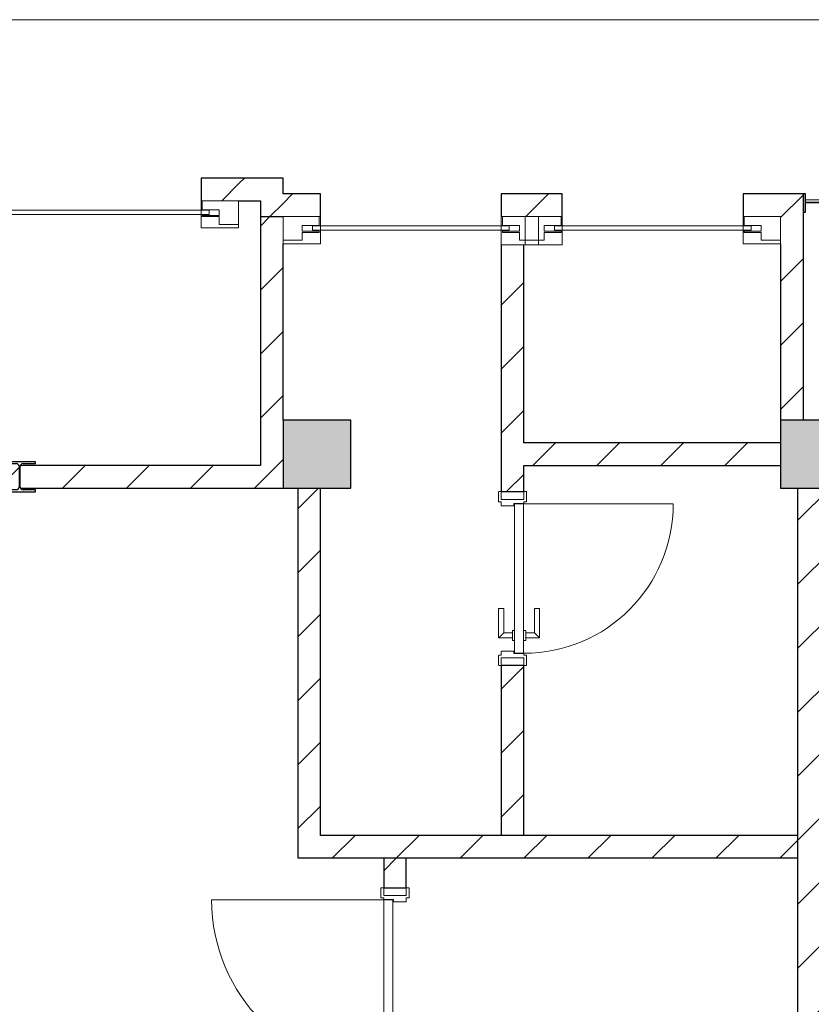
# Model space of a CAD drawing. Units: metres. Extents: x -32 to 241, y -13 to 44.
# Drawn here: x -13 to -9, y 18 to 22 of the extents above; entities that cross this region are included whole.
import ezdxf

# ---------------------------------------------------------------- set-up
doc = ezdxf.new("R2010")
doc.units = ezdxf.units.M
doc.linetypes.add('Tratto', pattern=[0.00635, 0.003175, -0.003175])
for name, color, linetype, lineweight in [('A-DETL-GENF', 7, 'Continuous', 9), ('A-DOOR', 7, 'Continuous', 9), ('A-DOOR-FRAM', 7, 'Continuous', 20), ('A-FLOR', 7, 'Continuous', 9), ('A-GENM-HDLN', 7, 'Tratto', 9), ('A-WALL', 7, 'Continuous', 9), ('A-WALL-PATT', 7, 'Continuous', 30), ('Q-SPCQ', 7, 'Continuous', 9), ('S-COLS', 7, 'Continuous', 9)]:
    doc.layers.add(name, color=color, linetype=linetype, lineweight=lineweight)
pattern_1 = [(45, (-12.51, 18.399), (-0.1414214, 0.1414214), [])]

# ---------------------------------------------------------------- blocks, each defined once
blk = doc.blocks.new('Pilastro in calcestruzzo - Rettangolare - 30x30 cm-138161-Stato di Fatto - Planimetria Generale')
at = {"layer": 'S-COLS', "true_color": 0x808080}
blk.add_hatch(color=8, dxfattribs=at).paths.add_polyline_path([(0.15, 0.15), (-0.15, 0.15), (-0.15, -0.15), (0.15, -0.15)])
at = {"layer": 'S-COLS', "lineweight": 30}
for p, q in [((0.15, 0.15), (-0.15, 0.15)), ((-0.15, 0.15), (-0.15, -0.15)), ((0.15, -0.15), (0.15, 0.15)), ((-0.15, -0.15), (0.15, -0.15))]:
    blk.add_line(p, q, dxfattribs=at)
blk = doc.blocks.new('Porta in Legno Tamburata - 700x2100mm-291649-Stato di Fatto - Planimetria Generale')
at = {"layer": 'A-DOOR'}
for p, q in [((-0.384, 0.0602), (-0.384, 0.05)), ((-0.35, 0.05), (-0.384, 0.05)), ((-0.384, 0.05), (-0.384, -0.05)), ((-0.384, 0.05), (-0.35, 0.05)), ((-0.3408, 0.062), (-0.3822, 0.062)), ((-0.35, -0.05), (-0.35, 0.05)), ((-0.35, 0.05), (-0.35, -0.05)), ((-0.339, 0.05), (-0.339, 0.0602)), ((-0.323, 0.05), (-0.339, 0.05)), ((-0.3215, -0.006), (-0.3215, 0.0485)), ((-0.2623, 0.0617), (-0.2623, 0)), ((-0.1317, 0.0617), (-0.2623, 0.0617)), ((-0.1317, 0.0617), (-0.1317, 0.0529)), ((-0.1317, 0.0529), (-0.1317, 0.0396)), ((0.3215, 0.0485), (0.3215, -0.006)), ((0.339, 0.05), (0.323, 0.05)), ((0.339, 0.0602), (0.339, 0.05)), ((0.3822, 0.062), (0.3408, 0.062)), ((0.384, 0.05), (0.35, 0.05)), ((0.35, 0.05), (0.35, -0.05)), ((0.35, -0.05), (0.35, 0.05)), ((0.35, 0.05), (0.384, 0.05)), ((0.384, 0.05), (0.384, 0.0602)), ((0.384, -0.05), (0.384, 0.05)), ((-0.2399, 0), (-0.2399, 0.0392)), ((-0.2399, 0.0392), (-0.1317, 0.0392)), ((-0.1317, 0.0396), (-0.1317, 0.0393)), ((-0.332, -0.0485), (-0.332, -0.006)), ((-0.332, -0.006), (-0.3215, -0.006)), ((-0.3287, -0.0098), (-0.3299, -0.0482)), ((-0.3282, -0.009), (-0.3287, -0.0098)), ((0.3282, -0.009), (-0.3282, -0.009)), ((-0.274, 0), (-0.274, -0.009)), ((-0.271, 0), (-0.274, 0)), ((-0.274, 0), (-0.229, 0)), ((-0.229, 0), (-0.232, 0)), ((-0.229, -0.009), (-0.229, 0)), ((0.3215, -0.006), (0.332, -0.006)), ((0.3287, -0.0098), (0.3282, -0.009)), ((0.3299, -0.0482), (0.3287, -0.0098)), ((0.332, -0.006), (0.332, -0.0485)), ((-0.384, -0.05), (-0.35, -0.05)), ((-0.35, -0.05), (-0.384, -0.05)), ((-0.384, -0.05), (-0.384, -0.0602)), ((-0.3822, -0.062), (-0.3408, -0.062)), ((-0.339, -0.0602), (-0.339, -0.05)), ((-0.339, -0.05), (-0.3335, -0.05)), ((-0.3299, -0.0482), (-0.3295, -0.049)), ((-0.3295, -0.049), (0.3295, -0.049)), ((-0.274, -0.049), (-0.274, -0.058)), ((-0.229, -0.058), (-0.274, -0.058)), ((-0.274, -0.058), (-0.271, -0.058)), ((-0.2623, -0.058), (-0.2623, -0.1197)), ((-0.2399, -0.0973), (-0.2399, -0.058)), ((-0.232, -0.058), (-0.229, -0.058)), ((-0.229, -0.058), (-0.229, -0.049)), ((0.3295, -0.049), (0.3299, -0.0482)), ((0.3305, -0.711), (0.3305, -0.05)), ((0.3335, -0.05), (0.339, -0.05)), ((0.339, -0.05), (0.339, -0.0602)), ((0.3408, -0.062), (0.3822, -0.062)), ((0.35, -0.05), (0.384, -0.05)), ((0.384, -0.05), (0.35, -0.05)), ((0.384, -0.0602), (0.384, -0.05)), ((-0.2623, -0.1197), (-0.1317, -0.1197)), ((-0.1317, -0.0973), (-0.2399, -0.0973)), ((-0.1317, -0.0974), (-0.1317, -0.0977)), ((-0.1317, -0.0977), (-0.1317, -0.111)), ((-0.1317, -0.111), (-0.1317, -0.1197))]:
    blk.add_line(p, q, dxfattribs=at)
for centre, radius, start, end in [((-0.3822, 0.0602), 0.0018, 90, 180), ((-0.3408, 0.0602), 0.0018, 0, 90), ((-0.323, 0.0485), 0.0015, 0, 90), ((0.323, 0.0485), 0.0015, 90, 180), ((0.3408, 0.0602), 0.0018, 90, 180), ((0.3822, 0.0602), 0.0018, 0, 90), ((-0.3822, -0.0602), 0.0018, 180, 270), ((-0.3408, -0.0602), 0.0018, 270, 0), ((-0.3335, -0.0485), 0.0015, 270, 1.5824), ((0.3305, -0.05), 0.661, 180, 270), ((0.3335, -0.0485), 0.0015, 178.4176, 270), ((0.3408, -0.0602), 0.0018, 180, 270), ((0.3822, -0.0602), 0.0018, 270, 0)]:
    blk.add_arc(centre, radius, start, end, dxfattribs=at)
for points, knots in [([(-0.2536, 0.0529), (-0.2543, 0.0537), (-0.2555, 0.0548), (-0.2569, 0.0563), (-0.2578, 0.0572), (-0.2584, 0.0578), (-0.2591, 0.0584), (-0.2596, 0.059), (-0.2602, 0.0595), (-0.2606, 0.06), (-0.2612, 0.0605), (-0.2617, 0.061), (-0.2622, 0.0615), (-0.2623, 0.0617), (-0.2623, 0.0617)], [0, 0, 0, 0, 0.166667, 0.25, 0.333333, 0.375, 0.416667, 0.5, 0.541667, 0.583333, 0.666667, 0.75, 0.833333, 1, 1, 1, 1]), ([(-0.2403, 0.0396), (-0.2408, 0.0402), (-0.2418, 0.0411), (-0.2433, 0.0426), (-0.2447, 0.0441), (-0.2461, 0.0454), (-0.2472, 0.0465), (-0.2479, 0.0472), (-0.25, 0.0493), (-0.252, 0.0513), (-0.2536, 0.0529)], [0, 0, 0, 0, 0.2, 0.3, 0.4, 0.55, 0.5875, 0.625, 0.7, 1, 1, 1, 1]), ([(-0.24, 0.0393), (-0.2399, 0.0392), (-0.2398, 0.0391), (-0.24, 0.0394), (-0.2403, 0.0396)], [0.25, 0.25, 0.25, 0.25, 0.5, 1, 1, 1, 1]), ([(-0.2623, -0.1197), (-0.2623, -0.1197), (-0.2622, -0.1196), (-0.2617, -0.1191), (-0.2612, -0.1186), (-0.2606, -0.118), (-0.2602, -0.1176), (-0.2596, -0.117), (-0.2591, -0.1165), (-0.2584, -0.1158), (-0.2578, -0.1152), (-0.2569, -0.1143), (-0.2555, -0.1129), (-0.2543, -0.1117), (-0.2536, -0.111)], [0, 0, 0, 0, 0.166667, 0.25, 0.333333, 0.416667, 0.458333, 0.5, 0.583333, 0.625, 0.666667, 0.75, 0.833333, 1, 1, 1, 1]), ([(-0.2536, -0.111), (-0.2525, -0.1099), (-0.2504, -0.1078), (-0.2478, -0.1052), (-0.2459, -0.1033), (-0.2441, -0.1015), (-0.2421, -0.0995), (-0.2408, -0.0982), (-0.2403, -0.0977)], [0, 0, 0, 0, 0.2, 0.4, 0.5, 0.6, 0.8, 1, 1, 1, 1]), ([(-0.2403, -0.0977), (-0.24, -0.0974), (-0.2398, -0.0972), (-0.2399, -0.0973), (-0.24, -0.0974)], [0, 0, 0, 0, 0.5, 0.75, 0.75, 0.75, 0.75])]:
    blk.add_open_spline(points, degree=3, knots=knots, dxfattribs=at)
blk = doc.blocks.new('Rolling_Shutter_SB_HR_120_A_IT - 800x2550mm-335141-Stato di Fatto - Planimetria Generale')
at = {"layer": 'A-DETL-GENF'}
for p, q in [((-0.565, -0.07), (-0.565, -0.175)), ((-0.405, -0.07), (-0.565, -0.07)), ((-0.405, -0.11), (-0.405, -0.07)), ((0.405, -0.11), (0.405, -0.07)), ((0.405, -0.07), (0.565, -0.07)), ((0.565, -0.07), (0.565, -0.175)), ((-0.48, -0.135), (-0.48, -0.11)), ((-0.405, -0.11), (-0.48, -0.11)), ((0.405, -0.11), (0.48, -0.11)), ((0.48, -0.135), (0.48, -0.11)), ((-0.405, -0.135), (-0.48, -0.135)), ((-0.405, -0.14), (-0.48, -0.14)), ((-0.48, -0.175), (-0.48, -0.14)), ((-0.405, -0.14), (-0.405, -0.135)), ((0.405, -0.135), (0.48, -0.135)), ((0.405, -0.14), (0.405, -0.135)), ((0.405, -0.14), (0.48, -0.14)), ((0.48, -0.175), (0.48, -0.14)), ((-0.565, -0.175), (-0.48, -0.175)), ((0.565, -0.175), (0.48, -0.175))]:
    blk.add_line(p, q, dxfattribs=at)
at = {"layer": 'A-DOOR'}
for p, q in [((-0.4, -0.07), (-0.565, -0.07)), ((-0.565, -0.07), (-0.565, -0.195)), ((-0.4, -0.195), (-0.4, -0.07)), ((0.4, -0.07), (0.4, -0.19)), ((0.565, -0.07), (0.4, -0.07)), ((0.565, -0.19), (0.565, -0.07)), ((-0.565, -0.195), (-0.4, -0.195)), ((0.4, -0.19), (0.565, -0.19))]:
    blk.add_line(p, q, dxfattribs=at)
at = {"layer": 'A-GENM-HDLN'}
blk.add_line((0.4, -0.07), (0.4, -0.0903), dxfattribs=at)
at = {"layer": 'Q-SPCQ'}
for p, q in [((-0.435, -0.1306), (-0.435, -0.1118)), ((-0.435, -0.1118), (0.435, -0.1118)), ((-0.4, -0.1118), (0.4, -0.1118)), ((-0.4, -0.1118), (0.4, -0.1118)), ((-0.4, -0.1118), (0.4, -0.1118)), ((-0.4, -0.1118), (0.4, -0.1118)), ((-0.4, -0.1118), (0.4, -0.1118)), ((-0.4, -0.1118), (0.4, -0.1118)), ((-0.4, -0.1118), (0.4, -0.1118)), ((-0.4, -0.1118), (0.4, -0.1118)), ((-0.4, -0.1118), (0.4, -0.1118)), ((-0.4, -0.1118), (0.4, -0.1118)), ((-0.4, -0.1118), (0.4, -0.1118)), ((-0.4, -0.1118), (0.4, -0.1118)), ((-0.4, -0.1118), (0.4, -0.1118)), ((-0.4, -0.1118), (0.4, -0.1118)), ((-0.4, -0.1118), (0.4, -0.1118)), ((-0.4, -0.1118), (0.4, -0.1118)), ((-0.4, -0.1118), (0.4, -0.1118)), ((-0.4, -0.1118), (0.4, -0.1118)), ((-0.4, -0.1118), (0.4, -0.1118)), ((-0.4, -0.1118), (0.4, -0.1118)), ((-0.4, -0.1118), (0.4, -0.1118)), ((0.435, -0.1118), (0.435, -0.1306)), ((0.435, -0.1306), (-0.435, -0.1306)), ((0.4, -0.1306), (-0.4, -0.1306)), ((0.4, -0.1306), (-0.4, -0.1306)), ((0.4, -0.1306), (-0.4, -0.1306)), ((0.4, -0.1306), (-0.4, -0.1306)), ((0.4, -0.1306), (-0.4, -0.1306)), ((0.4, -0.1306), (-0.4, -0.1306)), ((0.4, -0.1306), (-0.4, -0.1306)), ((0.4, -0.1306), (-0.4, -0.1306)), ((0.4, -0.1306), (-0.4, -0.1306)), ((0.4, -0.1306), (-0.4, -0.1306)), ((0.4, -0.1306), (-0.4, -0.1306)), ((0.4, -0.1306), (-0.4, -0.1306)), ((0.4, -0.1306), (-0.4, -0.1306)), ((0.4, -0.1306), (-0.4, -0.1306)), ((0.4, -0.1306), (-0.4, -0.1306)), ((0.4, -0.1306), (-0.4, -0.1306)), ((0.4, -0.1306), (-0.4, -0.1306)), ((0.4, -0.1306), (-0.4, -0.1306)), ((0.4, -0.1306), (-0.4, -0.1306)), ((0.4, -0.1306), (-0.4, -0.1306)), ((0.4, -0.1306), (-0.4, -0.1306))]:
    blk.add_line(p, q, dxfattribs=at)
blk = doc.blocks.new('Rolling_Shutter_SB_HR_120_A_IT - 800x2550mm-335185-Stato di Fatto - Planimetria Generale')
at = {"layer": 'A-DETL-GENF'}
for p, q in [((-0.565, 0.175), (-0.48, 0.175)), ((-0.565, 0.07), (-0.565, 0.175)), ((-0.48, 0.175), (-0.48, 0.14)), ((0.565, 0.175), (0.48, 0.175)), ((0.48, 0.175), (0.48, 0.14)), ((0.565, 0.07), (0.565, 0.175)), ((-0.405, 0.14), (-0.48, 0.14)), ((-0.405, 0.135), (-0.48, 0.135)), ((-0.48, 0.135), (-0.48, 0.11)), ((-0.405, 0.14), (-0.405, 0.135)), ((0.405, 0.14), (0.405, 0.135)), ((0.405, 0.14), (0.48, 0.14)), ((0.405, 0.135), (0.48, 0.135)), ((0.48, 0.135), (0.48, 0.11)), ((-0.405, 0.11), (-0.48, 0.11)), ((-0.405, 0.11), (-0.405, 0.07)), ((0.405, 0.11), (0.405, 0.07)), ((0.405, 0.11), (0.48, 0.11)), ((-0.405, 0.07), (-0.565, 0.07)), ((0.405, 0.07), (0.565, 0.07))]:
    blk.add_line(p, q, dxfattribs=at)
at = {"layer": 'A-DOOR'}
for p, q in [((-0.4, 0.195), (-0.565, 0.195)), ((-0.565, 0.195), (-0.565, 0.07)), ((-0.4, 0.07), (-0.4, 0.195)), ((0.565, 0.19), (0.4, 0.19)), ((0.4, 0.19), (0.4, 0.07)), ((0.565, 0.07), (0.565, 0.19)), ((-0.565, 0.07), (-0.4, 0.07)), ((0.4, 0.07), (0.565, 0.07))]:
    blk.add_line(p, q, dxfattribs=at)
at = {"layer": 'A-GENM-HDLN'}
blk.add_line((0.4, 0.07), (0.4, 0.0903), dxfattribs=at)
at = {"layer": 'Q-SPCQ'}
for p, q in [((0.435, 0.1306), (-0.435, 0.1306)), ((-0.435, 0.1306), (-0.435, 0.1118)), ((0.4, 0.1306), (-0.4, 0.1306)), ((0.4, 0.1306), (-0.4, 0.1306)), ((0.4, 0.1306), (-0.4, 0.1306)), ((0.4, 0.1306), (-0.4, 0.1306)), ((0.4, 0.1306), (-0.4, 0.1306)), ((0.4, 0.1306), (-0.4, 0.1306)), ((0.4, 0.1306), (-0.4, 0.1306)), ((0.4, 0.1306), (-0.4, 0.1306)), ((0.4, 0.1306), (-0.4, 0.1306)), ((0.4, 0.1306), (-0.4, 0.1306)), ((0.4, 0.1306), (-0.4, 0.1306)), ((0.4, 0.1306), (-0.4, 0.1306)), ((0.4, 0.1306), (-0.4, 0.1306)), ((0.4, 0.1306), (-0.4, 0.1306)), ((0.4, 0.1306), (-0.4, 0.1306)), ((0.4, 0.1306), (-0.4, 0.1306)), ((0.4, 0.1306), (-0.4, 0.1306)), ((0.4, 0.1306), (-0.4, 0.1306)), ((0.4, 0.1306), (-0.4, 0.1306)), ((0.4, 0.1306), (-0.4, 0.1306)), ((0.4, 0.1306), (-0.4, 0.1306)), ((0.435, 0.1118), (0.435, 0.1306)), ((-0.435, 0.1118), (0.435, 0.1118)), ((-0.4, 0.1118), (0.4, 0.1118)), ((-0.4, 0.1118), (0.4, 0.1118)), ((-0.4, 0.1118), (0.4, 0.1118)), ((-0.4, 0.1118), (0.4, 0.1118)), ((-0.4, 0.1118), (0.4, 0.1118)), ((-0.4, 0.1118), (0.4, 0.1118)), ((-0.4, 0.1118), (0.4, 0.1118)), ((-0.4, 0.1118), (0.4, 0.1118)), ((-0.4, 0.1118), (0.4, 0.1118)), ((-0.4, 0.1118), (0.4, 0.1118)), ((-0.4, 0.1118), (0.4, 0.1118)), ((-0.4, 0.1118), (0.4, 0.1118)), ((-0.4, 0.1118), (0.4, 0.1118)), ((-0.4, 0.1118), (0.4, 0.1118)), ((-0.4, 0.1118), (0.4, 0.1118)), ((-0.4, 0.1118), (0.4, 0.1118)), ((-0.4, 0.1118), (0.4, 0.1118)), ((-0.4, 0.1118), (0.4, 0.1118)), ((-0.4, 0.1118), (0.4, 0.1118)), ((-0.4, 0.1118), (0.4, 0.1118)), ((-0.4, 0.1118), (0.4, 0.1118))]:
    blk.add_line(p, q, dxfattribs=at)
blk = doc.blocks.new('Rolling_Shutter_SB_HR_120_A_IT - 1850x2550mm-336618-Stato di Fatto - Planimetria Generale')
at = {"layer": 'A-DETL-GENF'}
for p, q in [((-1.09, -0.07), (-1.09, -0.175)), ((-0.93, -0.07), (-1.09, -0.07)), ((-0.93, -0.11), (-0.93, -0.07)), ((0.93, -0.11), (0.93, -0.07)), ((0.93, -0.07), (1.09, -0.07)), ((1.09, -0.07), (1.09, -0.175)), ((-1.005, -0.135), (-1.005, -0.11)), ((-0.93, -0.11), (-1.005, -0.11)), ((0.93, -0.11), (1.005, -0.11)), ((1.005, -0.135), (1.005, -0.11)), ((-0.93, -0.135), (-1.005, -0.135)), ((-0.93, -0.14), (-1.005, -0.14)), ((-1.005, -0.175), (-1.005, -0.14)), ((-0.93, -0.14), (-0.93, -0.135)), ((0.93, -0.135), (1.005, -0.135)), ((0.93, -0.14), (0.93, -0.135)), ((0.93, -0.14), (1.005, -0.14)), ((1.005, -0.175), (1.005, -0.14)), ((-1.09, -0.175), (-1.005, -0.175)), ((1.09, -0.175), (1.005, -0.175))]:
    blk.add_line(p, q, dxfattribs=at)
at = {"layer": 'A-DOOR'}
for p, q in [((-0.925, -0.07), (-1.09, -0.07)), ((-1.09, -0.07), (-1.09, -0.195)), ((-0.925, -0.195), (-0.925, -0.07)), ((0.925, -0.07), (0.925, -0.19)), ((1.09, -0.07), (0.925, -0.07)), ((1.09, -0.19), (1.09, -0.07)), ((-1.09, -0.195), (-0.925, -0.195)), ((0.925, -0.19), (1.09, -0.19))]:
    blk.add_line(p, q, dxfattribs=at)
at = {"layer": 'A-GENM-HDLN'}
blk.add_line((0.925, -0.07), (0.925, -0.0903), dxfattribs=at)
at = {"layer": 'Q-SPCQ'}
for p, q in [((-0.96, -0.1306), (-0.96, -0.1118)), ((-0.96, -0.1118), (0.96, -0.1118)), ((-0.925, -0.1118), (0.925, -0.1118)), ((-0.925, -0.1118), (0.925, -0.1118)), ((-0.925, -0.1118), (0.925, -0.1118)), ((-0.925, -0.1118), (0.925, -0.1118)), ((-0.925, -0.1118), (0.925, -0.1118)), ((-0.925, -0.1118), (0.925, -0.1118)), ((-0.925, -0.1118), (0.925, -0.1118)), ((-0.925, -0.1118), (0.925, -0.1118)), ((-0.925, -0.1118), (0.925, -0.1118)), ((-0.925, -0.1118), (0.925, -0.1118)), ((-0.925, -0.1118), (0.925, -0.1118)), ((-0.925, -0.1118), (0.925, -0.1118)), ((-0.925, -0.1118), (0.925, -0.1118)), ((-0.925, -0.1118), (0.925, -0.1118)), ((-0.925, -0.1118), (0.925, -0.1118)), ((-0.925, -0.1118), (0.925, -0.1118)), ((-0.925, -0.1118), (0.925, -0.1118)), ((-0.925, -0.1118), (0.925, -0.1118)), ((-0.925, -0.1118), (0.925, -0.1118)), ((-0.925, -0.1118), (0.925, -0.1118)), ((-0.925, -0.1118), (0.925, -0.1118)), ((0.96, -0.1118), (0.96, -0.1306)), ((0.96, -0.1306), (-0.96, -0.1306)), ((0.925, -0.1306), (-0.925, -0.1306)), ((0.925, -0.1306), (-0.925, -0.1306)), ((0.925, -0.1306), (-0.925, -0.1306)), ((0.925, -0.1306), (-0.925, -0.1306)), ((0.925, -0.1306), (-0.925, -0.1306)), ((0.925, -0.1306), (-0.925, -0.1306)), ((0.925, -0.1306), (-0.925, -0.1306)), ((0.925, -0.1306), (-0.925, -0.1306)), ((0.925, -0.1306), (-0.925, -0.1306)), ((0.925, -0.1306), (-0.925, -0.1306)), ((0.925, -0.1306), (-0.925, -0.1306)), ((0.925, -0.1306), (-0.925, -0.1306)), ((0.925, -0.1306), (-0.925, -0.1306)), ((0.925, -0.1306), (-0.925, -0.1306)), ((0.925, -0.1306), (-0.925, -0.1306)), ((0.925, -0.1306), (-0.925, -0.1306)), ((0.925, -0.1306), (-0.925, -0.1306)), ((0.925, -0.1306), (-0.925, -0.1306)), ((0.925, -0.1306), (-0.925, -0.1306)), ((0.925, -0.1306), (-0.925, -0.1306)), ((0.925, -0.1306), (-0.925, -0.1306))]:
    blk.add_line(p, q, dxfattribs=at)
blk = doc.blocks.new('Saracinesca esterna - Saracinesca esterna-543024-Stato di Fatto - Planimetria Generale')
at = {"layer": 'A-DOOR'}
h = blk.add_hatch(color=256, dxfattribs=at)
h.paths.add_polyline_path([(0.79, 0.04), (0.78, 0.04), (0.78, -0.04), (0.79, -0.04), (0.79, 0)])
h.paths.add_polyline_path([(-0.78, 0.04), (-0.79, 0.04), (-0.79, -0.04), (-0.78, -0.04), (-0.78, 0)])
for p, q in [((-0.78, 0), (0.78, 0)), ((0.78, -0.0032), (0.78, 0)), ((-0.78, 0), (-0.78, -0.0032)), ((0.78, -0.0032), (-0.78, -0.0032))]:
    blk.add_line(p, q, dxfattribs=at)
at = {"layer": 'A-DOOR-FRAM'}
for p, q in [((-0.78, 0.04), (-0.79, 0.04)), ((-0.79, 0.04), (-0.79, 0.03)), ((-0.78, 0), (-0.78, 0.04)), ((0.78, 0.04), (0.78, 0)), ((0.79, 0.04), (0.78, 0.04)), ((0.79, -0.04), (0.79, 0.04)), ((-0.79, -0.03), (-0.79, -0.04)), ((-0.79, -0.04), (-0.78, -0.04)), ((-0.78, -0.04), (-0.78, -0.0032)), ((0.78, -0.0032), (0.78, -0.04)), ((0.78, -0.04), (0.79, -0.04))]:
    blk.add_line(p, q, dxfattribs=at)
at = {"layer": 'Q-SPCQ'}
for p, q in [((-0.78, -0.014), (-0.78, 0)), ((-0.78, 0), (0.78, 0)), ((0.78, 0), (0.78, -0.014)), ((-0.78, -0.014), (-0.78, -0.0032)), ((-0.78, -0.014), (-0.78, -0.0032)), ((-0.78, -0.014), (-0.78, -0.0032)), ((-0.78, -0.014), (-0.78, -0.0032)), ((-0.78, -0.014), (-0.78, -0.0032)), ((-0.78, -0.014), (-0.78, -0.0032)), ((-0.78, -0.014), (-0.78, -0.0032)), ((-0.78, -0.014), (-0.78, -0.0032)), ((-0.78, -0.014), (-0.78, -0.0032)), ((-0.78, -0.014), (-0.78, -0.0032)), ((-0.78, -0.014), (-0.78, -0.0032)), ((-0.78, -0.014), (-0.78, -0.0032)), ((-0.78, -0.014), (-0.78, -0.0032)), ((-0.78, -0.014), (-0.78, -0.0032)), ((-0.78, -0.014), (-0.78, -0.0032)), ((-0.78, -0.014), (-0.78, -0.0032)), ((-0.78, -0.014), (-0.78, -0.0032)), ((-0.78, -0.014), (-0.78, -0.0032)), ((-0.78, -0.014), (-0.78, -0.0032)), ((-0.78, -0.014), (-0.78, -0.0032)), ((-0.78, -0.014), (-0.78, -0.0032)), ((0.78, -0.014), (-0.78, -0.014)), ((0.78, -0.014), (-0.78, -0.014)), ((0.78, -0.014), (-0.78, -0.014)), ((0.78, -0.014), (-0.78, -0.014)), ((0.78, -0.014), (-0.78, -0.014)), ((0.78, -0.014), (-0.78, -0.014)), ((0.78, -0.014), (-0.78, -0.014)), ((0.78, -0.014), (-0.78, -0.014)), ((0.78, -0.014), (-0.78, -0.014)), ((0.78, -0.014), (-0.78, -0.014)), ((0.78, -0.014), (-0.78, -0.014)), ((0.78, -0.014), (-0.78, -0.014)), ((0.78, -0.014), (-0.78, -0.014)), ((0.78, -0.014), (-0.78, -0.014)), ((0.78, -0.014), (-0.78, -0.014)), ((0.78, -0.014), (-0.78, -0.014)), ((0.78, -0.014), (-0.78, -0.014)), ((0.78, -0.014), (-0.78, -0.014)), ((0.78, -0.014), (-0.78, -0.014)), ((0.78, -0.014), (-0.78, -0.014)), ((0.78, -0.014), (-0.78, -0.014)), ((0.78, -0.014), (-0.78, -0.014)), ((0.78, -0.014), (-0.78, -0.014)), ((0.78, -0.014), (-0.78, -0.014)), ((0.78, -0.014), (-0.78, -0.014)), ((0.78, -0.014), (-0.78, -0.014)), ((0.78, -0.014), (-0.78, -0.014)), ((0.78, -0.014), (-0.78, -0.014)), ((0.78, -0.014), (-0.78, -0.014)), ((0.78, -0.014), (-0.78, -0.014)), ((0.78, -0.014), (-0.78, -0.014)), ((0.78, -0.014), (-0.78, -0.014)), ((0.78, -0.014), (-0.78, -0.014)), ((0.78, -0.014), (-0.78, -0.014)), ((0.78, -0.014), (-0.78, -0.014)), ((0.78, -0.014), (-0.78, -0.014)), ((0.78, -0.0032), (0.78, -0.014)), ((0.78, -0.0032), (0.78, -0.014)), ((0.78, -0.0032), (0.78, -0.014)), ((0.78, -0.0032), (0.78, -0.014)), ((0.78, -0.0032), (0.78, -0.014)), ((0.78, -0.0032), (0.78, -0.014)), ((0.78, -0.0032), (0.78, -0.014)), ((0.78, -0.0032), (0.78, -0.014)), ((0.78, -0.0032), (0.78, -0.014)), ((0.78, -0.0032), (0.78, -0.014)), ((0.78, -0.0032), (0.78, -0.014)), ((0.78, -0.0032), (0.78, -0.014)), ((0.78, -0.0032), (0.78, -0.014)), ((0.78, -0.0032), (0.78, -0.014)), ((0.78, -0.0032), (0.78, -0.014)), ((0.78, -0.0032), (0.78, -0.014)), ((0.78, -0.0032), (0.78, -0.014)), ((0.78, -0.0032), (0.78, -0.014)), ((0.78, -0.0032), (0.78, -0.014)), ((0.78, -0.0032), (0.78, -0.014)), ((0.78, -0.0032), (0.78, -0.014))]:
    blk.add_line(p, q, dxfattribs=at)
blk = doc.blocks.new('Porta in Legno Tamburata - 800x2100mm-544096-Stato di Fatto - Planimetria Generale')
at = {"layer": 'A-DOOR'}
for p, q in [((0.3805, 0.811), (0.3805, 0.05)), ((-0.3123, 0.1197), (-0.3123, 0.058)), ((-0.1817, 0.1197), (-0.3123, 0.1197)), ((-0.2899, 0.058), (-0.2899, 0.0973)), ((-0.2899, 0.0973), (-0.1817, 0.0973)), ((-0.1817, 0.1197), (-0.1817, 0.111)), ((-0.1817, 0.111), (-0.1817, 0.0977)), ((-0.1817, 0.0977), (-0.1817, 0.0974)), ((-0.434, 0.05), (-0.434, 0.0602)), ((-0.434, -0.05), (-0.434, 0.05)), ((-0.434, 0.05), (-0.4, 0.05)), ((-0.4, 0.05), (-0.434, 0.05)), ((-0.4322, 0.062), (-0.3908, 0.062)), ((-0.4, 0.05), (-0.4, -0.05)), ((-0.4, -0.05), (-0.4, 0.05)), ((-0.389, 0.0602), (-0.389, 0.05)), ((-0.389, 0.05), (-0.3835, 0.05)), ((-0.382, 0.0485), (-0.382, 0.006)), ((-0.3799, 0.0482), (-0.3795, 0.049)), ((-0.3787, 0.0098), (-0.3799, 0.0482)), ((-0.3795, 0.049), (0.3795, 0.049)), ((-0.324, 0.058), (-0.324, 0.049)), ((-0.321, 0.058), (-0.324, 0.058)), ((-0.324, 0.058), (-0.279, 0.058)), ((-0.279, 0.058), (-0.282, 0.058)), ((-0.279, 0.049), (-0.279, 0.058)), ((0.3799, 0.0482), (0.3787, 0.0098)), ((0.3795, 0.049), (0.3799, 0.0482)), ((0.382, 0.006), (0.382, 0.0485)), ((0.3835, 0.05), (0.389, 0.05)), ((0.389, 0.05), (0.389, 0.0602)), ((0.3908, 0.062), (0.4322, 0.062)), ((0.4, -0.05), (0.4, 0.05)), ((0.4, 0.05), (0.434, 0.05)), ((0.4, 0.05), (0.4, -0.05)), ((0.434, 0.05), (0.4, 0.05)), ((0.434, 0.0602), (0.434, 0.05)), ((0.434, 0.05), (0.434, -0.05)), ((-0.382, 0.006), (-0.3715, 0.006)), ((-0.3782, 0.009), (-0.3787, 0.0098)), ((0.3782, 0.009), (-0.3782, 0.009)), ((-0.3715, 0.006), (-0.3715, -0.0485)), ((-0.324, 0.009), (-0.324, 0)), ((-0.279, 0), (-0.324, 0)), ((-0.324, 0), (-0.321, 0)), ((-0.3123, 0), (-0.3123, -0.0617)), ((-0.2899, -0.0392), (-0.2899, 0)), ((-0.282, 0), (-0.279, 0)), ((-0.279, 0), (-0.279, 0.009)), ((0.3715, 0.006), (0.382, 0.006)), ((0.3715, -0.0485), (0.3715, 0.006)), ((0.3787, 0.0098), (0.3782, 0.009)), ((-0.1817, -0.0392), (-0.2899, -0.0392)), ((-0.1817, -0.0393), (-0.1817, -0.0396)), ((-0.1817, -0.0396), (-0.1817, -0.0529)), ((-0.4, -0.05), (-0.434, -0.05)), ((-0.434, -0.05), (-0.4, -0.05)), ((-0.434, -0.0602), (-0.434, -0.05)), ((-0.3908, -0.062), (-0.4322, -0.062)), ((-0.389, -0.05), (-0.389, -0.0602)), ((-0.373, -0.05), (-0.389, -0.05)), ((-0.3123, -0.0617), (-0.1817, -0.0617)), ((-0.1817, -0.0529), (-0.1817, -0.0617)), ((0.389, -0.05), (0.373, -0.05)), ((0.389, -0.0602), (0.389, -0.05)), ((0.4322, -0.062), (0.3908, -0.062)), ((0.434, -0.05), (0.4, -0.05)), ((0.4, -0.05), (0.434, -0.05)), ((0.434, -0.05), (0.434, -0.0602))]:
    blk.add_line(p, q, dxfattribs=at)
for centre, radius, start, end in [((0.3805, 0.05), 0.761, 90, 180), ((-0.4322, 0.0602), 0.0018, 90, 180), ((-0.3908, 0.0602), 0.0018, 0, 90), ((-0.3835, 0.0485), 0.0015, 358.4176, 90), ((0.3835, 0.0485), 0.0015, 90, 181.5824), ((0.3908, 0.0602), 0.0018, 90, 180), ((0.4322, 0.0602), 0.0018, 0, 90), ((-0.4322, -0.0602), 0.0018, 180, 270), ((-0.3908, -0.0602), 0.0018, 270, 0), ((-0.373, -0.0485), 0.0015, 270, 0), ((0.373, -0.0485), 0.0015, 180, 270), ((0.3908, -0.0602), 0.0018, 180, 270), ((0.4322, -0.0602), 0.0018, 270, 0)]:
    blk.add_arc(centre, radius, start, end, dxfattribs=at)
for points, knots in [([(-0.3036, 0.111), (-0.3043, 0.1117), (-0.3055, 0.1129), (-0.3069, 0.1143), (-0.3078, 0.1152), (-0.3084, 0.1158), (-0.3091, 0.1165), (-0.3096, 0.117), (-0.3102, 0.1176), (-0.3106, 0.118), (-0.3112, 0.1186), (-0.3117, 0.1191), (-0.3122, 0.1196), (-0.3123, 0.1197), (-0.3123, 0.1197)], [0, 0, 0, 0, 0.166667, 0.25, 0.333333, 0.375, 0.416667, 0.5, 0.541667, 0.583333, 0.666667, 0.75, 0.833333, 1, 1, 1, 1]), ([(-0.2903, 0.0977), (-0.2908, 0.0982), (-0.2918, 0.0992), (-0.2933, 0.1007), (-0.2947, 0.1021), (-0.2961, 0.1035), (-0.2972, 0.1046), (-0.2979, 0.1053), (-0.3, 0.1074), (-0.302, 0.1093), (-0.3036, 0.111)], [0, 0, 0, 0, 0.2, 0.3, 0.4, 0.55, 0.5875, 0.625, 0.7, 1, 1, 1, 1]), ([(-0.29, 0.0974), (-0.2899, 0.0973), (-0.2898, 0.0972), (-0.29, 0.0974), (-0.2903, 0.0977)], [0.25, 0.25, 0.25, 0.25, 0.5, 1, 1, 1, 1]), ([(-0.3036, -0.0529), (-0.3025, -0.0518), (-0.3004, -0.0497), (-0.2978, -0.0472), (-0.2959, -0.0452), (-0.2941, -0.0434), (-0.2921, -0.0414), (-0.2908, -0.0402), (-0.2903, -0.0396)], [0, 0, 0, 0, 0.2, 0.4, 0.5, 0.6, 0.8, 1, 1, 1, 1]), ([(-0.2903, -0.0396), (-0.29, -0.0394), (-0.2898, -0.0391), (-0.2899, -0.0392), (-0.29, -0.0393)], [0, 0, 0, 0, 0.5, 0.75, 0.75, 0.75, 0.75]), ([(-0.3123, -0.0617), (-0.3123, -0.0617), (-0.3122, -0.0615), (-0.3117, -0.061), (-0.3112, -0.0605), (-0.3106, -0.06), (-0.3102, -0.0595), (-0.3096, -0.059), (-0.3091, -0.0584), (-0.3084, -0.0578), (-0.3078, -0.0572), (-0.3069, -0.0563), (-0.3055, -0.0548), (-0.3043, -0.0537), (-0.3036, -0.0529)], [0, 0, 0, 0, 0.166667, 0.25, 0.333333, 0.416667, 0.458333, 0.5, 0.583333, 0.625, 0.666667, 0.75, 0.833333, 1, 1, 1, 1])]:
    blk.add_open_spline(points, degree=3, knots=knots, dxfattribs=at)
blk = doc.blocks.new('Flangia larga ad H-Pilastro - HE140A-547879-Stato di Fatto - Planimetria Generale')
at = {"layer": 'S-COLS', "lineweight": 30}
for p, q in [((0.07, 0.0665), (-0.07, 0.0665)), ((-0.07, 0.0665), (-0.07, 0.058)), ((-0.07, 0.058), (-0.01475, 0.058)), ((-0.00275, 0.046), (-0.00275, -0.046)), ((0.00275, -0.046), (0.00275, 0.046)), ((0.01475, 0.058), (0.07, 0.058)), ((0.07, 0.058), (0.07, 0.0665)), ((-0.01475, -0.058), (-0.07, -0.058)), ((-0.07, -0.058), (-0.07, -0.0665)), ((-0.07, -0.0665), (0.07, -0.0665)), ((0.07, -0.058), (0.01475, -0.058)), ((0.07, -0.0665), (0.07, -0.058))]:
    blk.add_line(p, q, dxfattribs=at)
for centre, start, end in [((-0.01475, 0.046), 0, 90), ((0.01475, 0.046), 90, 180), ((-0.01475, -0.046), 270, 0), ((0.01475, -0.046), 180, 270)]:
    blk.add_arc(centre, 0.012, start, end, dxfattribs=at)

msp = doc.modelspace()

# ---------------------------------------------------------------- hatches: boundary and pattern name
at = {"layer": 'A-WALL-PATT', "lineweight": 9, "true_color": 0xc0c0c0}
h = msp.add_hatch(dxfattribs=at)
h.set_pattern_fill('FP_1', color=9, style=0, pattern_type=2)
h.set_pattern_definition(pattern_1)
h.paths.add_polyline_path([(-16.1671, 21.5742), (-16.0021, 21.5742), (-16.0021, 21.6742), (-16.3646, 21.6742), (-16.3646, 21.5742), (-16.2646, 21.5742)])
h.paths.add_polyline_path([(-14.1521, 21.5742), (-13.8221, 21.5742), (-13.8221, 21.6742), (-14.1521, 21.6742)])
h.paths.add_polyline_path([(-11.7096, 21.5742), (-11.7096, 21.6742), (-11.8456, 21.6742), (-11.8456, 21.6513), (-11.7446, 21.6513), (-11.7446, 21.5742)])
h = msp.add_hatch(dxfattribs=at)
h.set_pattern_fill('FP_1', color=9, style=0, pattern_type=2)
h.set_pattern_definition(pattern_1)
h.paths.add_polyline_path([(-11.7446, 21.5742), (-11.7446, 21.6513), (-11.8456, 21.6513), (-11.8456, 21.6742), (-11.9721, 21.6742), (-11.9721, 21.5742), (-11.8071, 21.5742)])
h = msp.add_hatch(dxfattribs=at)
h.set_pattern_fill('FP_1', color=9, style=0, pattern_type=2)
h.set_pattern_definition(pattern_1)
h.paths.add_polyline_path([(-11.6096, 21.5042), (-11.6096, 21.6742), (-11.7096, 21.6742), (-11.7096, 21.5042)])
h = msp.add_hatch(dxfattribs=at)
h.set_pattern_fill('FP_1', color=9, style=0, pattern_type=2)
h.set_pattern_definition(pattern_1)
h.paths.add_polyline_path([(-11.6096, 21.5042), (-11.4446, 21.5042), (-11.4446, 21.6042), (-11.6096, 21.6042)])
h.paths.add_polyline_path([(-10.4096, 21.5042), (-10.4096, 21.6042), (-10.6446, 21.6042), (-10.6446, 21.5042), (-10.4796, 21.5042)])
h.paths.add_polyline_path([(-9.4096, 21.5042), (-9.4096, 21.6042), (-9.5096, 21.6042), (-9.5096, 21.5042), (-9.4276, 21.5042)])
h = msp.add_hatch(dxfattribs=at)
h.set_pattern_fill('FP_1', color=9, style=0, pattern_type=2)
h.set_pattern_definition(pattern_1)
h.paths.add_polyline_path([(-9.3325, 20.6042), (-9.3096, 20.6042), (-9.3096, 20.7052), (-9.3325, 20.7052)])
h.paths.add_polyline_path([(-9.3325, 21.3332), (-9.3096, 21.3332), (-9.3096, 21.6042), (-9.4096, 21.6042), (-9.4096, 21.4342), (-9.3325, 21.4342)])
h = msp.add_hatch(dxfattribs=at)
h.set_pattern_fill('FP_1', color=9, style=0, pattern_type=2)
h.set_pattern_definition(pattern_1)
h.paths.add_polyline_path([(-7.7396, 21.5242), (-7.7296, 21.5242), (-7.7296, 21.6042), (-7.7396, 21.6042), (-7.7396, 21.5272)])
h.paths.add_polyline_path([(-9.3096, 21.5242), (-9.2996, 21.5242), (-9.2996, 21.6042), (-9.3096, 21.6042), (-9.3096, 21.5642)])
h = msp.add_hatch(dxfattribs=at)
h.set_pattern_fill('FP_1', color=9, style=0, pattern_type=2)
h.set_pattern_definition(pattern_1)
h.paths.add_polyline_path([(-11.7096, 20.4042), (-11.6096, 20.4042), (-11.6096, 21.5042), (-11.7096, 21.5042), (-11.7096, 20.6042)])
h = msp.add_hatch(dxfattribs=at)
h.set_pattern_fill('FP_1', color=9, style=0, pattern_type=2)
h.set_pattern_definition(pattern_1)
h.paths.add_polyline_path([(-9.3325, 20.6042), (-9.3325, 20.7052), (-9.3096, 20.7052), (-9.3096, 21.3332), (-9.3325, 21.3332), (-9.3325, 21.4342), (-9.4096, 21.4342), (-9.4096, 20.6042)])
h = msp.add_hatch(dxfattribs=at)
h.set_pattern_fill('FP_1', color=9, style=0, pattern_type=2)
h.set_pattern_definition(pattern_1)
h.paths.add_polyline_path([(-10.5446, 20.5042), (-10.5446, 21.3792), (-10.6446, 21.3792), (-10.6446, 20.5042)])
h = msp.add_hatch(dxfattribs=at)
h.set_pattern_fill('FP_1', color=9, style=0, pattern_type=2)
h.set_pattern_definition(pattern_1)
h.paths.add_polyline_path([(-9.7448, 20.4042), (-9.4096, 20.4042), (-9.4096, 20.5042), (-10.6446, 20.5042), (-10.6446, 20.4042), (-10.5446, 20.4042)])
h = msp.add_hatch(dxfattribs=at)
h.set_pattern_fill('FP_1', color=9, style=0, pattern_type=2)
h.set_pattern_definition(pattern_1)
h.paths.add_polyline_path([(-11.6096, 20.3042), (-11.6096, 20.4042), (-12.7702, 20.4042), (-12.7718, 20.4002), (-12.7702, 20.3042), (-12.2824, 20.3042)])
h.paths.add_polyline_path([(-14.8201, 20.3042), (-12.779, 20.3042), (-12.7773, 20.3082), (-12.779, 20.4042), (-16.1396, 20.4042), (-16.1396, 20.3042)])
h = msp.add_hatch(dxfattribs=at)
h.set_pattern_fill('FP_1', color=9, style=0, pattern_type=2)
h.set_pattern_definition(pattern_1)
h.paths.add_polyline_path([(-10.5446, 18.7692), (-10.5446, 19.5202), (-10.6446, 19.5202), (-10.6446, 18.7692)])
h.paths.add_polyline_path([(-10.6446, 20.2882), (-10.5446, 20.2882), (-10.5446, 20.4042), (-10.6446, 20.4042)])
h = msp.add_hatch(dxfattribs=at)
h.set_pattern_fill('FP_1', color=9, style=0, pattern_type=2)
h.set_pattern_definition(pattern_1)
h.paths.add_polyline_path([(-11.5446, 18.7692), (-11.4446, 18.7692), (-11.4446, 20.3042), (-11.5446, 20.3042), (-11.5446, 19.0417)])
h = msp.add_hatch(dxfattribs=at)
h.set_pattern_fill('FP_1', color=9, style=0, pattern_type=2)
h.set_pattern_definition(pattern_1)
h.paths.add_polyline_path([(-9.1846, 17.6692), (-9.1846, 20.3042), (-9.3346, 20.3042), (-9.3346, 17.6692)])
h = msp.add_hatch(dxfattribs=at)
h.set_pattern_fill('FP_1', color=9, style=0, pattern_type=2)
h.set_pattern_definition(pattern_1)
h.paths.add_polyline_path([(-9.3346, 18.6692), (-9.3346, 18.7692), (-11.5446, 18.7692), (-11.5446, 18.6692), (-9.7448, 18.6692)])
h = msp.add_hatch(dxfattribs=at)
h.set_pattern_fill('FP_1', color=9, style=0, pattern_type=2)
h.set_pattern_definition(pattern_1)
h.paths.add_polyline_path([(-11.0646, 17.3692), (-11.0646, 17.6697), (-11.1646, 17.6697), (-11.1646, 17.3692)])
h.paths.add_polyline_path([(-11.1646, 18.5377), (-11.0646, 18.5377), (-11.0646, 18.6692), (-11.1646, 18.6692)])

# ---------------------------------------------------------------- linework, layer by layer
at = {"layer": 'A-FLOR'}
msp.add_line((-18.4996, 22.3742), (-6.2496, 22.3742), dxfattribs=at)
msp.add_open_spline([(-18.4996, 22.3742), (-21.2432, 21.3756), (-24.5278, 18.9893), (-26.5075, 16.1619), (-27.5132, 12.6547), (-27.7077, 10.4316), (-26.9576, 6.5728), (-24.4934, 3.6361), (-21.4785, 1.8246), (-18.4757, 1.1863), (-15.3848, 1.4025), (-12.0829, 2.8726), (-10.5238, 4.3344), (-9.439, 5.8274)], degree=3, knots=[-118.491359, -118.491359, -118.491359, -118.491359, -107.083674, -94.87892, -84.673639, -73.944015, -63.01202, -50.674006, -39.27773, -28.685355, -17.986804, -8.308239, 0, 0, 0, 0], dxfattribs=at)
at = {"layer": 'A-WALL', "lineweight": 30}
for p, q in [((-11.6096, 21.6742), (-11.9721, 21.6742)), ((-11.9721, 21.6742), (-11.9721, 21.5742)), ((-11.6096, 21.6042), (-11.6096, 21.6742)), ((-11.4446, 21.6042), (-11.6096, 21.6042)), ((-11.4446, 21.5042), (-11.4446, 21.6042)), ((-10.3746, 21.6042), (-10.6446, 21.6042)), ((-10.6446, 21.6042), (-10.6446, 21.5042)), ((-10.3746, 21.5042), (-10.3746, 21.6042)), ((-9.2996, 21.6042), (-9.5746, 21.6042)), ((-9.5746, 21.6042), (-9.5746, 21.5042)), ((-9.3096, 21.6042), (-9.3096, 20.6042)), ((-9.2996, 21.5674), (-9.2996, 21.6042)), ((-11.8071, 21.5742), (-11.7096, 21.5742)), ((-11.7096, 21.5742), (-11.7096, 20.4042)), ((-9.2996, 21.5242), (-9.2996, 21.5642)), ((-11.7096, 21.5042), (-11.6096, 21.5042)), ((-9.3096, 21.5242), (-9.2996, 21.5242)), ((-11.6096, 20.6042), (-11.6096, 21.3842)), ((-10.6446, 21.3792), (-10.6446, 20.2882)), ((-10.5446, 20.5042), (-10.5446, 21.3792)), ((-9.4096, 21.3842), (-9.4096, 20.6042)), ((-9.4096, 20.5042), (-10.5446, 20.5042)), ((-11.7096, 20.4042), (-12.7702, 20.4042)), ((-10.5446, 20.4042), (-9.4096, 20.4042)), ((-10.5446, 20.2882), (-10.5446, 20.4042)), ((-12.7702, 20.3042), (-11.6096, 20.3042)), ((-11.5446, 20.3042), (-11.5446, 18.6692)), ((-11.4446, 18.7692), (-11.4446, 20.3042)), ((-10.6446, 20.2882), (-10.5446, 20.2882)), ((-9.3346, 20.3042), (-9.3346, 17.6692)), ((-10.6446, 19.5202), (-10.6446, 18.7692)), ((-10.5446, 19.5202), (-10.6446, 19.5202)), ((-10.5446, 18.7692), (-10.5446, 19.5202)), ((-9.3346, 18.7692), (-11.4446, 18.7692)), ((-11.5446, 18.6692), (-9.3346, 18.6692)), ((-11.1646, 18.6692), (-11.1646, 18.5377)), ((-11.0646, 18.5377), (-11.0646, 18.6692)), ((-11.1646, 18.5377), (-11.0646, 18.5377))]:
    msp.add_line(p, q, dxfattribs=at)

# ---------------------------------------------------------------- block references
at = {"layer": 'A-DOOR'}
for name, p, rotation in [('Saracinesca esterna - Saracinesca esterna-543024-Stato di Fatto - Planimetria Generale', (-8.5196, 21.5642), 180), ('Rolling_Shutter_SB_HR_120_A_IT - 800x2550mm-335185-Stato di Fatto - Planimetria Generale', (-11.0446, 21.5742), 180), ('Porta in Legno Tamburata - 700x2100mm-291649-Stato di Fatto - Planimetria Generale', (-10.5946, 19.9042), 89.99999999999991), ('Porta in Legno Tamburata - 800x2100mm-544096-Stato di Fatto - Planimetria Generale', (-11.1146, 18.1037), 89.99999999999991)]:
    msp.add_blockref(name, p, dxfattribs=dict(at, rotation=rotation))
for name, p in [('Rolling_Shutter_SB_HR_120_A_IT - 1850x2550mm-336618-Stato di Fatto - Planimetria Generale', (-12.8971, 21.6442)), ('Rolling_Shutter_SB_HR_120_A_IT - 800x2550mm-335141-Stato di Fatto - Planimetria Generale', (-9.9746, 21.5742))]:
    msp.add_blockref(name, p, dxfattribs=at)
at = {"layer": 'S-COLS', "rotation": 270.0000000000001}
for p in [(-11.4596, 20.4542), (-9.2596, 20.4542)]:
    msp.add_blockref('Pilastro in calcestruzzo - Rettangolare - 30x30 cm-138161-Stato di Fatto - Planimetria Generale', p, dxfattribs=at)
at = {"layer": 'S-COLS'}
msp.add_blockref('Flangia larga ad H-Pilastro - HE140A-547879-Stato di Fatto - Planimetria Generale', (-12.7746, 20.3542), dxfattribs=at)

doc.saveas('drawing.dxf')
